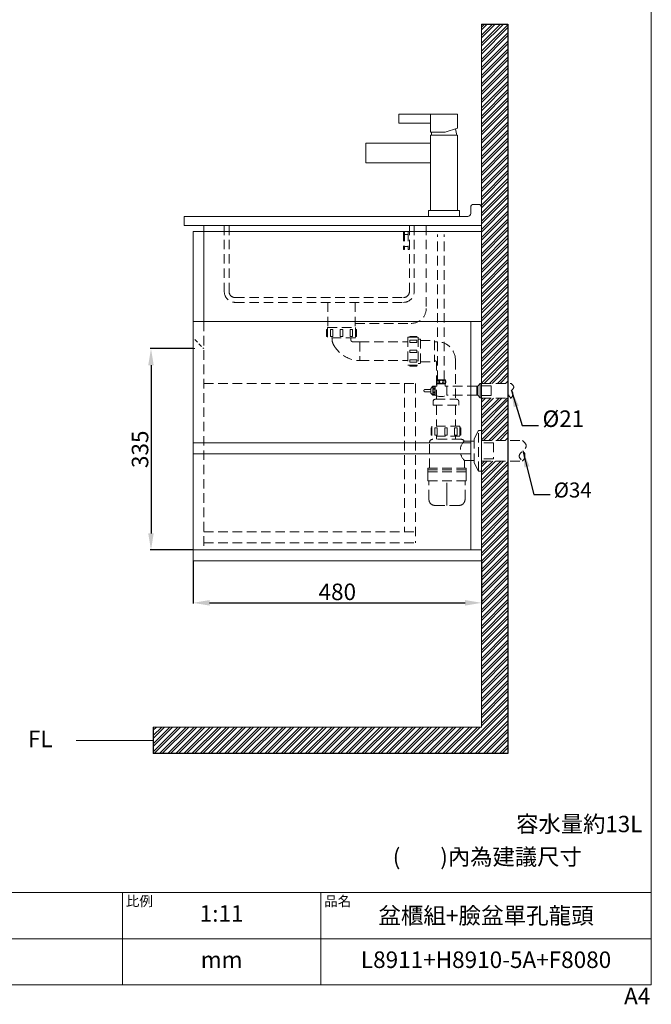
# Model space of a CAD drawing. Units: millimetres. Extents: x 835 to 3145, y 311 to 3611.
# Drawn here: x 2094 to 3145, y 311 to 1950 of the extents above; entities that cross this region are included whole.
import ezdxf

# ---------------------------------------------------------------- set-up
doc = ezdxf.new("R2010")
doc.units = ezdxf.units.MM
doc.linetypes.add('CENTER', pattern=[50.8, 31.75, -6.35, 6.35, -6.35])
doc.linetypes.add('HIDDEN', pattern=[9.525, 6.35, -3.175])
doc.layers.get('0').update_dxf_attribs({"lineweight": 15})
doc.layers.get('Defpoints').update_dxf_attribs({"color": 8})
for name, color, linetype, lineweight in [('C', 1, 'CENTER', 5), ('DIM', 3, 'Continuous', 5), ('I', 7, 'Continuous', 15), ('PH', 4, 'HIDDEN', 15), ('PV', 7, 'Continuous', 15)]:
    doc.layers.add(name, color=color, linetype=linetype, lineweight=lineweight)
doc.styles.add('ETCH', font='txt')
doc.styles.get("Standard").update_dxf_attribs({"font": 'arial.ttf'})
doc.dimstyles.new('ISO-25', dxfattribs={"dimtxt": 27.5, "dimasz": 27.5, "dimexe": 1.25, "dimexo": 0.625, "dimtad": 1, "dimtxsty": 'Standard', "dimcen": 2.5, "dimadec": 0, "dimazin": 0, "dimtfac": 1, "dimtmove": 0, "dimatfit": 3, "dimfxl": 0, "dimarcsym": 0})

# ---------------------------------------------------------------- blocks, each defined once
blk = doc.blocks.new('*D11')
at = {"layer": 'Defpoints', "color": 0}
for p in [(2382.6, 1049.5), (2862.6, 1049.5), (2862.6, 979.5)]:
    blk.add_point(p, dxfattribs=at)
at = {"layer": 'DIM', "color": 0, "lineweight": -2}
for p, q in [((2382.6, 1048.9), (2382.6, 978.3)), ((2862.6, 1048.9), (2862.6, 978.3)), ((2410.1, 979.5), (2835.1, 979.5))]:
    blk.add_line(p, q, dxfattribs=at)
at = {"layer": 'DIM', "color": 0}
for points in [[(2410.1, 984.1), (2410.1, 974.9), (2382.6, 979.5)], [(2835.1, 984.1), (2835.1, 974.9), (2862.6, 979.5)]]:
    blk.add_solid(points, dxfattribs=at)
at = {"layer": 'DIM', "color": 0, "insert": (2622.6, 994.2), "char_height": 27.5, "attachment_point": 5}
blk.add_mtext('480', dxfattribs=at)
blk = doc.blocks.new('*D12')
at = {"layer": 'Defpoints', "color": 0}
for p in [(2382.6, 1402.5), (2312.6, 1067.5), (2382.6, 1067.5)]:
    blk.add_point(p, dxfattribs=at)
at = {"layer": 'DIM', "color": 0, "lineweight": -2}
for p, q in [((2381.9, 1402.5), (2311.3, 1402.5)), ((2312.6, 1375), (2312.6, 1095)), ((2381.9, 1067.5), (2311.3, 1067.5))]:
    blk.add_line(p, q, dxfattribs=at)
at = {"layer": 'DIM', "color": 0}
for points in [[(2308, 1375), (2317.1, 1375), (2312.6, 1402.5)], [(2308, 1095), (2317.1, 1095), (2312.6, 1067.5)]]:
    blk.add_solid(points, dxfattribs=at)
at = {"layer": 'DIM', "color": 0, "insert": (2297.9, 1235), "char_height": 27.5, "attachment_point": 5, "rotation": 90}
blk.add_mtext('335', dxfattribs=at)

msp = doc.modelspace()

# ---------------------------------------------------------------- hatches: boundary and pattern name
h = msp.add_hatch()
h.set_pattern_fill('ANSI32', color=251)
h.set_pattern_definition([(45, (-611.581, 376.39), (-6.735192, 6.735192), []), (45, (-607.09, 376.39), (-6.735192, 6.735192), [])])
h.paths.add_polyline_path([(2906.562, 728.509), (2906.562, 1215.478), (2862.562, 1215.478), (2862.562, 992.509), (2862.562, 772.509), (2316.422, 772.509), (2316.422, 728.509)])
h.paths.add_polyline_path([(2906.562, 1320.247), (2862.562, 1320.247), (2862.562, 1249.543), (2906.562, 1249.543)])
h.paths.add_polyline_path([(2862.562, 1942.61), (2862.562, 1344.774), (2906.562, 1344.774), (2906.562, 1942.61)])

# ---------------------------------------------------------------- linework, layer by layer
for p, q in [((2849.562, 1642.509), (2857.562, 1642.509)), ((2367.562, 1622.509), (2839.562, 1622.509)), ((2367.562, 1622.509), (2367.562, 1607.509)), ((2844.562, 1637.509), (2844.562, 1627.509)), ((2862.562, 1637.509), (2862.562, 1607.509)), ((2862.562, 1622.509), (2862.562, 1592.509)), ((2367.562, 1607.509), (2862.562, 1607.509)), ((2400.562, 1607.509), (2862.562, 1607.509)), ((2382.562, 1447.509), (2400.562, 1447.509)), ((2400.562, 1447.509), (2862.562, 1447.509)), ((2844.562, 1067.509), (2844.562, 1447.509)), ((2382.562, 1245.509), (2844.562, 1245.509)), ((2382.562, 1227.509), (2844.562, 1227.509))]:
    msp.add_line(p, q)
at = {"color": 7, "linetype": 'Continuous', "lineweight": 15}
for p, q in [((2400.562, 1607.509), (2400.562, 1597.509)), ((2382.562, 1597.509), (2397.562, 1597.509)), ((2397.562, 1597.509), (2400.562, 1597.509)), ((2400.562, 1597.509), (2400.562, 1447.509)), ((2400.562, 1597.509), (2862.562, 1597.509)), ((2862.562, 1597.509), (2862.562, 1067.509)), ((2862.562, 1592.509), (2862.562, 1582.509)), ((2382.562, 1067.509), (2397.562, 1067.509)), ((2862.562, 1067.509), (2397.562, 1067.509)), ((2400.562, 1067.509), (2397.562, 1067.509)), ((2862.562, 1067.509), (2400.562, 1067.509)), ((2862.562, 1052.509), (2862.562, 1034.509))]:
    msp.add_line(p, q, dxfattribs=at)
msp.add_lwpolyline([(2382.562, 1597.509), (2862.562, 1597.509), (2862.562, 1049.509), (2382.562, 1049.509)], close=True)
for centre, start, end in [((2849.562, 1637.509), 90, 180), ((2857.562, 1637.509), 0, 90), ((2839.562, 1627.509), 270, 0)]:
    msp.add_arc(centre, 5, start, end)
at = {"layer": 'C', "ltscale": 2.5}
msp.add_line((2805.082, 1141.609), (2805.082, 1179.043), dxfattribs=at)
at = {"layer": 'Defpoints'}
for p, q in [((2862.562, 1942.61), (2906.562, 1942.61)), ((2906.562, 1942.61), (2906.562, 728.509)), ((2316.422, 772.509), (2316.422, 728.509)), ((2906.562, 728.509), (2316.422, 728.509))]:
    msp.add_line(p, q, dxfattribs=at)
at = {"layer": 'I'}
for p, q in [((3145.071, 3610.509), (3145.071, 343.842)), ((2862.562, 1942.61), (2862.562, 772.509)), ((2862.562, 772.509), (2316.422, 772.509)), ((2187.98, 750.509), (2316.422, 750.509)), ((3145.071, 497.509), (835.071, 497.509)), ((2265.071, 497.509), (2265.071, 343.509)), ((2595.071, 497.509), (2595.071, 343.509)), ((3145.071, 497.509), (3145.071, 343.509)), ((3145.071, 420.509), (1275.071, 420.509)), ((3145.071, 343.509), (835.071, 343.509)), ((3145.071, 343.509), (835.071, 343.509))]:
    msp.add_line(p, q, dxfattribs=at)
at = {"layer": 'PH', "ltscale": 2.5}
for p, q in [((2434.562, 1607.509), (2434.562, 1497.509)), ((2442.562, 1607.509), (2442.562, 1497.509)), ((2742.562, 1607.509), (2742.562, 1497.509)), ((2750.562, 1607.509), (2750.562, 1497.509)), ((2770.562, 1607.509), (2770.562, 1469.509)), ((2732.562, 1597.509), (2732.562, 1567.509)), ((2732.562, 1597.509), (2734.562, 1597.509)), ((2734.562, 1597.509), (2734.562, 1567.509)), ((2734.562, 1592.259), (2740.562, 1592.259)), ((2740.562, 1597.509), (2740.562, 1567.509)), ((2740.562, 1597.509), (2742.562, 1597.509)), ((2789.212, 1350.532), (2789.212, 1592.509)), ((2800.635, 1350.532), (2800.635, 1592.509)), ((2732.562, 1567.509), (2734.562, 1567.509)), ((2734.562, 1572.759), (2740.562, 1572.759)), ((2740.562, 1567.509), (2742.562, 1567.509)), ((2452.562, 1487.509), (2732.562, 1487.509)), ((2452.562, 1479.509), (2732.562, 1479.509)), ((2606.562, 1479.509), (2606.562, 1437.509)), ((2652.562, 1479.509), (2652.562, 1437.509)), ((2652.562, 1444.509), (2745.562, 1444.509)), ((2604.812, 1434.509), (2604.812, 1422.509)), ((2606.312, 1434.509), (2604.812, 1434.509)), ((2606.312, 1437.509), (2652.812, 1437.509)), ((2606.312, 1437.509), (2606.312, 1420.509)), ((2606.562, 1437.509), (2652.562, 1437.509)), ((2611.122, 1434.509), (2615.122, 1434.509)), ((2611.122, 1434.509), (2611.122, 1422.509)), ((2615.122, 1434.509), (2615.122, 1422.509)), ((2631.562, 1434.509), (2627.562, 1434.509)), ((2627.562, 1434.509), (2627.562, 1422.509)), ((2631.562, 1434.509), (2631.562, 1422.509)), ((2648.002, 1434.509), (2644.002, 1434.509)), ((2644.002, 1434.509), (2644.002, 1422.509)), ((2648.002, 1434.509), (2648.002, 1422.509)), ((2652.812, 1437.509), (2652.812, 1420.509)), ((2652.812, 1434.509), (2654.312, 1434.509)), ((2654.312, 1434.509), (2654.312, 1422.509)), ((2606.312, 1422.509), (2604.812, 1422.509)), ((2652.812, 1420.509), (2606.312, 1420.509)), ((2611.122, 1422.509), (2615.122, 1422.509)), ((2613.862, 1420.509), (2613.862, 1418.491)), ((2631.562, 1422.509), (2627.562, 1422.509)), ((2648.002, 1422.509), (2644.002, 1422.509)), ((2645.262, 1420.509), (2645.262, 1416.909)), ((2648.262, 1413.909), (2659.862, 1413.909)), ((2652.812, 1422.509), (2654.312, 1422.509)), ((2659.862, 1413.909), (2659.862, 1382.509)), ((2659.862, 1413.909), (2740.052, 1413.909)), ((2740.052, 1421.459), (2740.052, 1374.959)), ((2740.052, 1421.459), (2757.052, 1421.459)), ((2743.052, 1422.959), (2755.052, 1422.959)), ((2743.052, 1421.459), (2743.052, 1422.959)), ((2743.052, 1416.649), (2743.052, 1412.649)), ((2743.052, 1416.649), (2755.052, 1416.649)), ((2743.052, 1412.649), (2755.052, 1412.649)), ((2755.052, 1421.459), (2755.052, 1422.959)), ((2755.052, 1416.649), (2755.052, 1412.649)), ((2757.052, 1421.459), (2757.052, 1374.959)), ((2761.052, 1418.459), (2757.052, 1418.459)), ((2761.052, 1418.459), (2761.052, 1377.959)), ((2761.052, 1416.009), (2784.052, 1416.009)), ((2784.052, 1416.009), (2784.052, 1380.409)), ((2784.052, 1413.909), (2789.052, 1413.909)), ((2743.052, 1400.209), (2743.052, 1396.209)), ((2743.052, 1400.209), (2755.052, 1400.209)), ((2743.052, 1396.209), (2755.052, 1396.209)), ((2755.052, 1400.209), (2755.052, 1396.209)), ((2659.862, 1382.509), (2740.052, 1382.509)), ((2743.052, 1379.769), (2743.052, 1383.769)), ((2743.052, 1383.769), (2755.052, 1383.769)), ((2743.052, 1379.769), (2755.052, 1379.769)), ((2755.052, 1379.769), (2755.052, 1383.769)), ((2761.052, 1377.959), (2757.052, 1377.959)), ((2761.052, 1380.409), (2784.052, 1380.409)), ((2784.052, 1382.509), (2784.652, 1382.509)), ((2787.652, 1318.311), (2787.652, 1379.509)), ((2819.052, 1383.909), (2819.052, 1318.311)), ((2740.052, 1374.959), (2757.052, 1374.959)), ((2743.052, 1374.959), (2743.052, 1373.459)), ((2743.052, 1373.459), (2755.052, 1373.459)), ((2755.052, 1374.959), (2755.052, 1373.459)), ((2400.562, 1344.239), (2752.562, 1344.239)), ((2734.562, 1344.239), (2734.562, 1097.509)), ((2752.562, 1344.239), (2752.562, 1079.509)), ((2788.211, 1350.532), (2802.285, 1350.532)), ((2788.211, 1344.005), (2795.248, 1344.005)), ((2788.211, 1340.17), (2788.211, 1344.005)), ((2795.248, 1344.005), (2802.285, 1344.005)), ((2802.285, 1340.17), (2802.285, 1344.005)), ((2856.407, 1340.17), (2860.399, 1344.346)), ((2856.407, 1340.17), (2860.399, 1344.346)), ((2862.562, 1344.346), (2860.399, 1344.346)), ((2860.399, 1344.346), (2860.399, 1332.509)), ((2862.562, 1344.346), (2860.399, 1344.346)), ((2860.399, 1344.346), (2860.399, 1332.509)), ((2862.562, 1344.773), (2911.485, 1344.773)), ((2862.562, 1344.346), (2862.562, 1320.672)), ((2778.016, 1334.478), (2768.043, 1334.478)), ((2768.043, 1330.779), (2778.016, 1330.779)), ((2781.418, 1340.17), (2778.016, 1336.447)), ((2778.016, 1332.509), (2778.016, 1336.447)), ((2778.016, 1332.509), (2778.016, 1328.571)), ((2781.418, 1324.848), (2778.016, 1328.571)), ((2781.418, 1340.17), (2781.418, 1324.848)), ((2785.533, 1340.17), (2781.418, 1340.17)), ((2783.437, 1340.17), (2788.211, 1340.17)), ((2785.533, 1340.17), (2785.533, 1324.848)), ((2804.962, 1340.17), (2802.285, 1340.17)), ((2804.962, 1340.17), (2804.962, 1324.848)), ((2854.633, 1340.17), (2804.962, 1340.17)), ((2854.633, 1340.17), (2854.633, 1324.848)), ((2854.633, 1340.17), (2854.633, 1324.848)), ((2854.633, 1340.17), (2856.407, 1340.17)), ((2854.633, 1340.17), (2854.633, 1324.848)), ((2854.633, 1340.17), (2854.633, 1324.848)), ((2854.633, 1340.17), (2856.407, 1340.17)), ((2856.407, 1340.17), (2856.407, 1332.509)), ((2856.407, 1340.17), (2856.407, 1332.509)), ((2856.407, 1324.848), (2856.407, 1332.509)), ((2856.407, 1324.848), (2856.407, 1332.509)), ((2860.399, 1320.672), (2860.399, 1332.509)), ((2860.399, 1320.672), (2860.399, 1332.509)), ((2878.599, 1340.617), (2862.546, 1340.617)), ((2878.599, 1340.617), (2862.546, 1340.617)), ((2878.599, 1340.617), (2878.599, 1324.401)), ((2878.599, 1340.617), (2878.599, 1324.401)), ((2781.418, 1324.848), (2785.533, 1324.848)), ((2781.952, 1314.311), (2781.952, 1308.311)), ((2785.952, 1318.311), (2820.752, 1318.311)), ((2854.633, 1324.848), (2804.962, 1324.848)), ((2824.752, 1314.311), (2824.752, 1308.311)), ((2856.407, 1324.848), (2854.633, 1324.848)), ((2856.407, 1324.848), (2854.633, 1324.848)), ((2860.399, 1320.672), (2856.407, 1324.848)), ((2860.399, 1320.672), (2856.407, 1324.848)), ((2862.562, 1320.672), (2860.399, 1320.672)), ((2862.562, 1320.672), (2860.399, 1320.672)), ((2878.599, 1324.401), (2862.546, 1324.401)), ((2878.599, 1324.401), (2862.546, 1324.401)), ((2862.562, 1320.245), (2911.485, 1320.245)), ((2781.952, 1308.311), (2824.752, 1308.311)), ((2787.652, 1308.311), (2787.652, 1273.609)), ((2819.052, 1308.311), (2819.052, 1273.609)), ((2778.602, 1270.609), (2778.602, 1258.609)), ((2780.102, 1270.609), (2778.602, 1270.609)), ((2826.602, 1273.609), (2780.102, 1273.609)), ((2780.102, 1273.609), (2780.102, 1256.609)), ((2784.912, 1270.609), (2788.912, 1270.609)), ((2784.912, 1270.609), (2784.912, 1258.609)), ((2788.912, 1270.609), (2788.912, 1258.609)), ((2805.352, 1270.609), (2801.352, 1270.609)), ((2801.352, 1270.609), (2801.352, 1258.609)), ((2805.352, 1270.609), (2805.352, 1258.609)), ((2821.792, 1270.609), (2817.792, 1270.609)), ((2817.792, 1270.609), (2817.792, 1258.609)), ((2821.792, 1270.609), (2821.792, 1258.609)), ((2826.602, 1273.609), (2826.602, 1256.609)), ((2826.602, 1270.609), (2828.102, 1270.609)), ((2828.102, 1270.609), (2828.102, 1258.609)), ((2850.562, 1252.609), (2857.562, 1266.409)), ((2857.562, 1198.609), (2857.562, 1266.409)), ((2857.562, 1266.409), (2862.562, 1266.409)), ((2862.562, 1266.409), (2862.562, 1198.609)), ((2776.102, 1203.609), (2776.102, 1246.609)), ((2780.102, 1258.609), (2778.602, 1258.609)), ((2826.602, 1256.609), (2780.102, 1256.609)), ((2829.062, 1251.609), (2781.102, 1251.609)), ((2784.912, 1258.609), (2788.912, 1258.609)), ((2787.652, 1256.609), (2787.652, 1251.609)), ((2805.352, 1258.609), (2801.352, 1258.609)), ((2821.792, 1258.609), (2817.792, 1258.609)), ((2819.052, 1256.609), (2819.052, 1251.609)), ((2826.602, 1258.609), (2828.102, 1258.609)), ((2833.645, 1248.609), (2850.562, 1248.609)), ((2850.562, 1212.409), (2850.562, 1252.609)), ((2862.562, 1249.542), (2930.51, 1249.542)), ((2882.359, 1245.949), (2862.562, 1245.949)), ((2882.359, 1245.949), (2882.359, 1219.069)), ((2834.062, 1216.409), (2850.562, 1216.409)), ((2834.062, 1203.609), (2834.062, 1216.409)), ((2882.359, 1219.069), (2862.562, 1219.069)), ((2862.562, 1215.476), (2930.51, 1215.476)), ((2836.882, 1203.609), (2773.282, 1203.609)), ((2773.282, 1197.609), (2773.282, 1203.609)), ((2836.882, 1200.609), (2773.282, 1200.609)), ((2836.882, 1197.609), (2773.282, 1197.609)), ((2773.282, 1182.609), (2773.282, 1197.609)), ((2836.882, 1197.609), (2836.882, 1203.609)), ((2836.882, 1182.609), (2836.882, 1197.609)), ((2850.562, 1212.409), (2857.562, 1198.609)), ((2857.562, 1198.609), (2862.562, 1198.609)), ((2836.882, 1182.609), (2773.282, 1182.609)), ((2775.082, 1151.609), (2775.082, 1182.609)), ((2835.082, 1151.609), (2835.082, 1182.609)), ((2825.082, 1141.609), (2785.082, 1141.609)), ((2400.562, 1097.509), (2752.562, 1097.509)), ((2400.562, 1079.509), (2752.562, 1079.509))]:
    msp.add_line(p, q, dxfattribs=at)
at = {"layer": 'PH', "lineweight": 15, "ltscale": 2.5}
msp.add_line((2400.562, 1447.509), (2400.562, 1067.509), dxfattribs=at)
at = {"layer": 'PH'}
for p, q in [((2385.562, 1417.509), (2400.562, 1402.509)), ((2382.562, 1402.509), (2385.562, 1402.509))]:
    msp.add_line(p, q, dxfattribs=at)
at = {"layer": 'PH', "ltscale": 2.5}
for centre, radius in [((2795.248, 1347.269), 2.79), ((2783.52, 1337.372), 1.531), ((2783.52, 1327.646), 1.531)]:
    msp.add_circle(centre, radius, dxfattribs=at)
for centre, radius, start, end in [((2452.562, 1497.509), 18, 180, 270), ((2452.562, 1497.509), 10, 180, 270), ((2732.562, 1497.509), 10, 270, 0), ((2732.562, 1497.509), 18, 270, 0), ((2745.562, 1469.509), 25, 270, 0), ((2633.862, 1418.491), 20, 180, 209.464931), ((2648.262, 1416.909), 3, 180, 270), ((2789.052, 1383.909), 30, 0, 90), ((2661.28, 1433.981), 51.491, 209.464931, 268.421814), ((2784.652, 1379.509), 3, 0, 90), ((2794.438, 1347.269), 7.031, 152.343226, 207.656774), ((2796.057, 1347.269), 7.031, 332.343226, 27.656774), ((2768.583, 1332.628), 1.927, 106.270825, 253.729175), ((2906.287, 1326.793), 8.36, 308.440435, 44.241917), ((2785.952, 1314.311), 4, 90, 180), ((2795.248, 1345.641), 22.95, 244.958189, 295.041811), ((2820.752, 1314.311), 4, 0, 90), ((2781.102, 1246.609), 5, 90, 180), ((2850.135, 1232.72), 22.899, 136.063594, 225.421829), ((2829.062, 1246.609), 5, 23.578178, 90), ((2923.292, 1224.57), 11.61, 308.440435, 44.241917), ((2785.082, 1151.609), 10, 180, 270), ((2825.082, 1151.609), 10, 270, 0)]:
    msp.add_arc(centre, radius, start, end, dxfattribs=at)
for centre in [(2790.137, 1347.126), (2783.52, 1332.509)]:
    msp.add_ellipse(centre, major_axis=(0, -2.821), ratio=0.58962077, dxfattribs=at)
at = {"layer": 'PH', "ltscale": 2.5, "extrusion": (0, 0, -1)}
msp.add_ellipse((2800.358, 1347.126), major_axis=(0, -2.821), ratio=0.58962077, dxfattribs=at)
at = {"layer": 'PH', "ltscale": 2.5}
for points in [[(2911.485, 1344.773), (2916.165, 1338.529), (2907.74, 1325.902), (2911.485, 1320.245)], [(2930.51, 1249.542), (2937.011, 1240.87), (2925.309, 1223.333), (2930.51, 1215.476)]]:
    msp.add_spline(points, degree=3, dxfattribs=at)
at = {"layer": 'PV', "ltscale": 0.1}
for p, q in [((2800.062, 1792.509), (2725.062, 1792.509)), ((2725.062, 1792.509), (2725.062, 1777.509)), ((2777.562, 1792.509), (2822.562, 1792.509)), ((2777.562, 1762.509), (2777.562, 1792.509)), ((2822.562, 1769.509), (2822.562, 1792.509)), ((2725.062, 1777.509), (2777.562, 1777.509)), ((2777.562, 1762.509), (2801.812, 1762.509)), ((2777.562, 1632.509), (2777.562, 1757.509)), ((2777.562, 1757.509), (2822.562, 1757.509)), ((2779.562, 1762.509), (2779.562, 1757.509)), ((2801.812, 1762.509), (2822.562, 1769.509)), ((2822.562, 1632.509), (2822.562, 1757.509)), ((2670.062, 1744.509), (2670.062, 1711.509)), ((2777.562, 1744.509), (2670.062, 1744.509)), ((2777.562, 1711.509), (2670.062, 1711.509)), ((2826.062, 1632.509), (2774.062, 1632.509)), ((2774.062, 1632.509), (2774.062, 1622.509)), ((2774.062, 1622.509), (2826.062, 1622.509)), ((2826.062, 1622.509), (2826.062, 1632.509))]:
    msp.add_line(p, q, dxfattribs=at)
msp.add_arc((2797.796, 1760.009), 22.903, 353.733374, 21.357179, dxfattribs=at)

# ---------------------------------------------------------------- texts
at = {"layer": 'DIM', "attachment_point": 7, "style": 'ETCH'}
for s, insert, char_height in [('%%C21', (2964.052, 1263.6), 27.5), ('%%C34', (2982.768, 1146.963), 25)]:
    msp.add_mtext(s, dxfattribs=dict(at, insert=insert, char_height=char_height))
at = {"layer": 'I', "insert": (2107.735, 766.695), "char_height": 27.5, "attachment_point": 1}
msp.add_mtext_dynamic_manual_height_columns('FL', width=94.44497, gutter_width=12.5, heights=[0], dxfattribs=at)
at = {"layer": 'I', "style": 'ETCH'}
for s, insert, char_height, attachment_point in [('容水量約13L', (3025.172, 607.892), 27.2222, 5), ('(        )內為建議尺寸', (2872.11, 553.314), 27.22222, 5), ('比例', (2270.81, 491.332), 16.5, 1), ('品名', (2600.81, 491.332), 16.5, 1), ('1:11', (2430.071, 459.009), 27.5, 5), ('{\\T0.75;盆櫃組+臉盆單孔龍頭}', (2870.071, 459.009), 27.5, 5), ('L8911+H8910-5A+F8080', (2870.071, 382.009), 27.5, 5), ('mm', (2430.071, 382.009), 27.5, 5), ('A4', (3121.598, 321.562), 27.5, 5)]:
    msp.add_mtext(s, dxfattribs=dict(at, insert=insert, char_height=char_height, attachment_point=attachment_point))

# ---------------------------------------------------------------- dimensions: what is measured, and where the dimension line sits
at = {"layer": 'DIM'}
dim = msp.add_linear_dim(base=(2312.562, 1067.509), p1=(2382.562, 1402.509), p2=(2382.562, 1067.509), angle=90, dimstyle='ISO-25', dxfattribs=at)
dim.commit()
dim.dimension.update_dxf_attribs({"geometry": '*D12', "text_midpoint": (2297.887, 1235.009)})
dim = msp.add_linear_dim(base=(2862.562, 979.509), p1=(2382.562, 1049.509), p2=(2862.562, 1049.509), dimstyle='ISO-25', dxfattribs=at)
dim.commit()
dim.dimension.update_dxf_attribs({"geometry": '*D11', "text_midpoint": (2622.562, 994.175)})

# ---------------------------------------------------------------- leaders
for points in [[(2912.276, 1332.625), (2930.062, 1274.668), (2957.562, 1274.668)], [(2931.543, 1232.534), (2949.329, 1159.984), (2976.829, 1159.984)]]:
    msp.add_leader(points, dimstyle='ISO-25', override={"dimscale": 1, "dimtad": 0}, dxfattribs=at)

doc.saveas('drawing.dxf')
